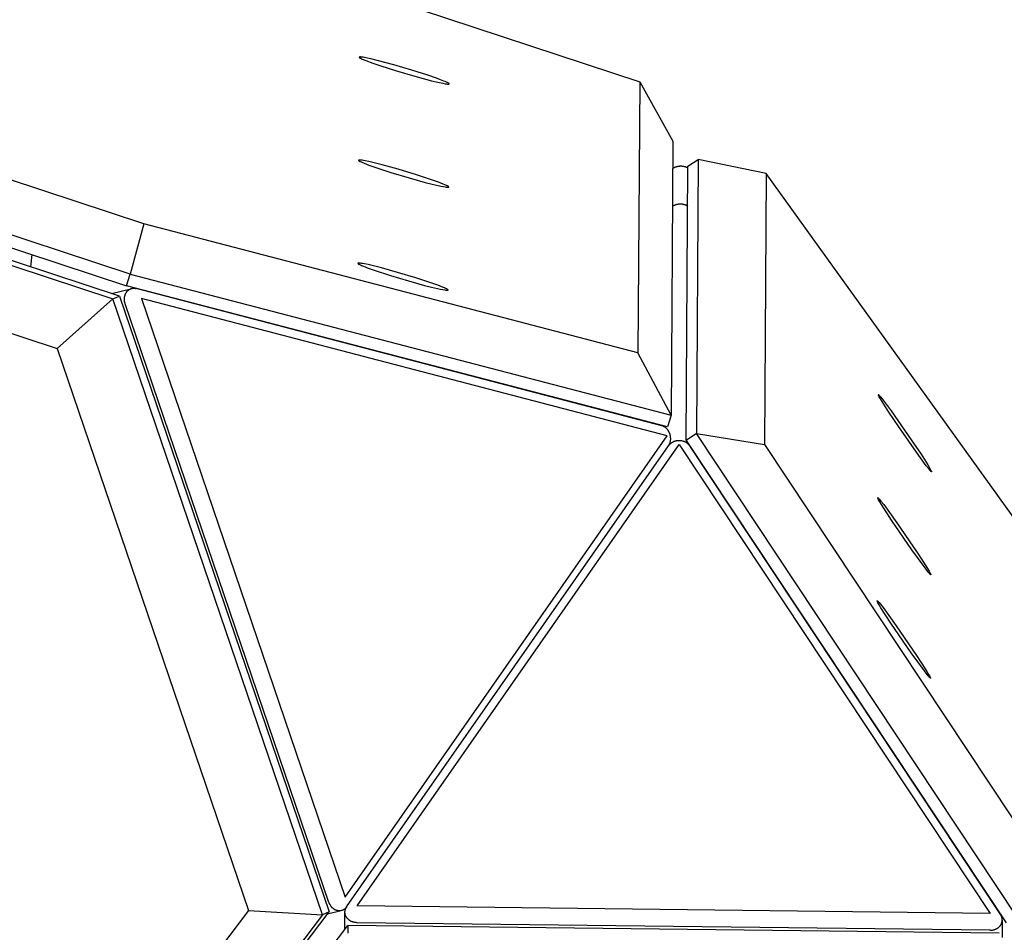
# Model space of a CAD drawing. Units: millimetres. Extents: x 856 to 1897, y -237 to 746.
# Drawn here: x 1276 to 1300, y 104 to 126 of the extents above; entities that cross this region are included whole.
import ezdxf

# ---------------------------------------------------------------- set-up
doc = ezdxf.new("R2010")
doc.units = ezdxf.units.MM
doc.header["$MEASUREMENT"] = 0
doc.layers.add('Make2D$visible$lines', color=30, linetype='Continuous', true_color=0xff7f00)

msp = doc.modelspace()

# ---------------------------------------------------------------- linework, layer by layer
at = {"layer": 'Make2D$visible$lines'}
for points in [[(1279.295, 121.393), (1183.248, 153.088)], [(1278.954, 120.165), (1181.756, 152.239)], [(1181.671, 151.952), (1278.869, 119.878)], [(1181.331, 151.63), (1278.528, 119.556)], [(1278.693, 119.625), (1181.495, 151.7)], [(1181.121, 150.041), (1277.168, 118.347)], [(1279.341, 128.859), (1291.43, 124.87)], [(1286.242, 125.032), (1285.855, 125.155), (1285.408, 125.286), (1285.003, 125.394), (1284.846, 125.432), (1284.726, 125.458), (1284.69, 125.465), (1284.657, 125.47), (1284.628, 125.475), (1284.616, 125.476), (1284.604, 125.477), (1284.599, 125.477), (1284.594, 125.478), (1284.59, 125.478), (1284.586, 125.478), (1284.582, 125.478), (1284.58, 125.478), (1284.579, 125.478), (1284.577, 125.477), (1284.575, 125.477), (1284.574, 125.477), (1284.573, 125.477), (1284.572, 125.477), (1284.572, 125.477), (1284.571, 125.476), (1284.57, 125.476), (1284.57, 125.476), (1284.569, 125.476), (1284.569, 125.476), (1284.569, 125.476), (1284.568, 125.475), (1284.568, 125.475), (1284.568, 125.475), (1284.568, 125.475), (1284.568, 125.475), (1284.567, 125.475), (1284.567, 125.475), (1284.567, 125.475), (1284.567, 125.475), (1284.567, 125.475), (1284.567, 125.474), (1284.566, 125.474), (1284.566, 125.474), (1284.566, 125.474), (1284.566, 125.474), (1284.566, 125.474), (1284.566, 125.474), (1284.566, 125.474), (1284.566, 125.473), (1284.565, 125.473), (1284.565, 125.473), (1284.565, 125.473), (1284.565, 125.473), (1284.565, 125.473), (1284.565, 125.473), (1284.565, 125.473), (1284.565, 125.472), (1284.565, 125.472), (1284.565, 125.472), (1284.565, 125.472), (1284.565, 125.472), (1284.565, 125.472), (1284.565, 125.471), (1284.565, 125.471), (1284.565, 125.471), (1284.565, 125.471), (1284.565, 125.471), (1284.565, 125.471), (1284.565, 125.471), (1284.565, 125.47), (1284.565, 125.47), (1284.565, 125.47), (1284.565, 125.47), (1284.565, 125.47), (1284.565, 125.469), (1284.565, 125.469), (1284.565, 125.469), (1284.565, 125.469)], [(1284.565, 125.469), (1284.566, 125.468), (1284.566, 125.468), (1284.566, 125.468), (1284.566, 125.467), (1284.567, 125.467), (1284.567, 125.467), (1284.567, 125.466), (1284.567, 125.466), (1284.568, 125.466), (1284.568, 125.465), (1284.568, 125.465), (1284.569, 125.465), (1284.569, 125.464), (1284.57, 125.463), (1284.571, 125.462), (1284.572, 125.461), (1284.573, 125.461), (1284.574, 125.46), (1284.577, 125.458), (1284.58, 125.456), (1284.583, 125.454), (1284.586, 125.452), (1284.593, 125.448), (1284.602, 125.443), (1284.612, 125.438), (1284.634, 125.428), (1284.661, 125.416), (1284.726, 125.389), (1284.894, 125.327), (1285.093, 125.259)], [(1285.093, 125.259), (1285.48, 125.136), (1285.927, 125.005), (1286.332, 124.897), (1286.489, 124.859), (1286.609, 124.833), (1286.668, 124.822), (1286.693, 124.818), (1286.715, 124.815), (1286.725, 124.814), (1286.734, 124.814), (1286.742, 124.813), (1286.746, 124.813), (1286.749, 124.813), (1286.752, 124.813), (1286.755, 124.813), (1286.757, 124.813), (1286.758, 124.814), (1286.759, 124.814), (1286.76, 124.814), (1286.762, 124.814), (1286.763, 124.814), (1286.764, 124.814), (1286.764, 124.815), (1286.764, 124.815), (1286.765, 124.815), (1286.765, 124.815), (1286.766, 124.815), (1286.766, 124.815), (1286.766, 124.815), (1286.767, 124.816), (1286.767, 124.816), (1286.767, 124.816)], [(1286.768, 124.816), (1286.768, 124.816), (1286.768, 124.816), (1286.768, 124.816), (1286.769, 124.817), (1286.769, 124.817), (1286.769, 124.817), (1286.769, 124.817), (1286.77, 124.818), (1286.77, 124.818), (1286.77, 124.818), (1286.77, 124.818), (1286.77, 124.819), (1286.77, 124.819), (1286.77, 124.819), (1286.77, 124.819), (1286.77, 124.82), (1286.77, 124.82), (1286.77, 124.82), (1286.77, 124.821), (1286.77, 124.821), (1286.77, 124.821), (1286.77, 124.822), (1286.77, 124.822), (1286.77, 124.822), (1286.769, 124.823), (1286.769, 124.823), (1286.769, 124.823), (1286.769, 124.824), (1286.768, 124.824), (1286.768, 124.824), (1286.768, 124.825), (1286.768, 124.825), (1286.767, 124.826), (1286.767, 124.826), (1286.766, 124.826), (1286.766, 124.827), (1286.765, 124.828), (1286.764, 124.828), (1286.763, 124.829), (1286.762, 124.83), (1286.761, 124.831), (1286.759, 124.832), (1286.756, 124.834), (1286.753, 124.836), (1286.75, 124.839), (1286.746, 124.841), (1286.737, 124.846), (1286.726, 124.851), (1286.715, 124.857), (1286.702, 124.863), (1286.672, 124.876), (1286.638, 124.89), (1286.556, 124.922), (1286.46, 124.957), (1286.242, 125.032)], [(1291.43, 124.87), (1291.389, 118.239)], [(1291.43, 124.87), (1292.24, 123.421)], [(1292.24, 123.421), (1292.199, 116.71)], [(1285.124, 122.837), (1284.897, 122.894), (1284.796, 122.918), (1284.708, 122.936), (1284.67, 122.943), (1284.637, 122.949), (1284.609, 122.953), (1284.597, 122.954), (1284.586, 122.955), (1284.581, 122.955), (1284.577, 122.956), (1284.573, 122.956), (1284.569, 122.956), (1284.565, 122.955), (1284.564, 122.955), (1284.562, 122.955), (1284.561, 122.955), (1284.559, 122.955), (1284.558, 122.955), (1284.557, 122.954), (1284.556, 122.954), (1284.556, 122.954), (1284.555, 122.954), (1284.555, 122.954), (1284.554, 122.954), (1284.554, 122.954), (1284.553, 122.953), (1284.553, 122.953), (1284.553, 122.953), (1284.552, 122.953), (1284.552, 122.953), (1284.552, 122.953), (1284.551, 122.952), (1284.551, 122.952), (1284.551, 122.952), (1284.551, 122.952), (1284.55, 122.952), (1284.55, 122.951), (1284.55, 122.951), (1284.55, 122.951), (1284.55, 122.951), (1284.55, 122.95), (1284.549, 122.95), (1284.549, 122.95), (1284.549, 122.95), (1284.549, 122.949), (1284.549, 122.949), (1284.549, 122.949), (1284.549, 122.948), (1284.549, 122.948), (1284.55, 122.948), (1284.55, 122.947)], [(1284.55, 122.947), (1284.55, 122.947), (1284.55, 122.946), (1284.55, 122.946), (1284.55, 122.946), (1284.55, 122.946), (1284.551, 122.945), (1284.551, 122.945), (1284.551, 122.945), (1284.551, 122.945), (1284.552, 122.944), (1284.552, 122.944), (1284.552, 122.943), (1284.552, 122.943), (1284.553, 122.943), (1284.553, 122.942), (1284.554, 122.941), (1284.555, 122.941), (1284.556, 122.94), (1284.557, 122.939), (1284.558, 122.938), (1284.56, 122.937), (1284.562, 122.935), (1284.565, 122.933), (1284.568, 122.931), (1284.575, 122.927), (1284.582, 122.923), (1284.59, 122.919), (1284.609, 122.91), (1284.632, 122.9), (1284.684, 122.878), (1284.796, 122.834), (1284.947, 122.781), (1285.341, 122.652), (1285.787, 122.518), (1286.18, 122.409)], [(1292.613, 122.802), (1292.86, 122.972)], [(1292.86, 122.972), (1292.819, 116.261)], [(1294.529, 122.626), (1292.86, 122.972)], [(1286.18, 122.409), (1286.348, 122.367), (1286.5, 122.331), (1286.566, 122.316), (1286.624, 122.305), (1286.672, 122.297), (1286.693, 122.294), (1286.71, 122.292), (1286.718, 122.291), (1286.725, 122.291), (1286.731, 122.291), (1286.734, 122.291), (1286.737, 122.291), (1286.739, 122.291), (1286.741, 122.291), (1286.743, 122.291), (1286.744, 122.292), (1286.745, 122.292), (1286.746, 122.292), (1286.747, 122.292), (1286.748, 122.292), (1286.749, 122.292), (1286.749, 122.293), (1286.75, 122.293), (1286.751, 122.293), (1286.751, 122.293), (1286.752, 122.294), (1286.752, 122.294), (1286.753, 122.294), (1286.753, 122.294), (1286.754, 122.295), (1286.754, 122.295), (1286.754, 122.295), (1286.754, 122.296), (1286.755, 122.296), (1286.755, 122.297), (1286.755, 122.297), (1286.755, 122.297), (1286.755, 122.298), (1286.755, 122.298), (1286.755, 122.299), (1286.755, 122.299), (1286.754, 122.3), (1286.754, 122.3), (1286.754, 122.301), (1286.754, 122.301), (1286.753, 122.302), (1286.753, 122.302), (1286.752, 122.303), (1286.752, 122.303), (1286.751, 122.304), (1286.751, 122.304), (1286.75, 122.305), (1286.75, 122.306), (1286.749, 122.306), (1286.748, 122.307), (1286.747, 122.308), (1286.745, 122.309), (1286.743, 122.311), (1286.741, 122.312), (1286.739, 122.314), (1286.734, 122.317), (1286.728, 122.32), (1286.722, 122.323), (1286.715, 122.327), (1286.7, 122.334), (1286.683, 122.342), (1286.664, 122.351), (1286.62, 122.369), (1286.508, 122.412), (1286.358, 122.466), (1285.963, 122.595), (1285.517, 122.729), (1285.124, 122.837)], [(1292.236, 122.751), (1292.242, 122.754), (1292.247, 122.758), (1292.253, 122.761), (1292.259, 122.765), (1292.265, 122.768), (1292.271, 122.771), (1292.277, 122.774), (1292.283, 122.777), (1292.289, 122.78), (1292.295, 122.783), (1292.301, 122.785), (1292.308, 122.788), (1292.314, 122.79), (1292.32, 122.792), (1292.327, 122.794), (1292.333, 122.796), (1292.34, 122.798), (1292.346, 122.8), (1292.353, 122.801), (1292.36, 122.803), (1292.366, 122.804), (1292.373, 122.805), (1292.38, 122.806), (1292.386, 122.807), (1292.393, 122.808), (1292.4, 122.809), (1292.406, 122.809), (1292.413, 122.81), (1292.42, 122.81), (1292.427, 122.81), (1292.433, 122.81), (1292.451, 122.81), (1292.462, 122.809), (1292.473, 122.808), (1292.485, 122.807), (1292.496, 122.805), (1292.507, 122.803), (1292.518, 122.801), (1292.529, 122.798), (1292.54, 122.795), (1292.551, 122.792), (1292.562, 122.788), (1292.572, 122.784), (1292.583, 122.78), (1292.593, 122.775), (1292.603, 122.77), (1292.613, 122.765)], [(1292.572, 116.091), (1292.613, 122.802)], [(1294.529, 122.626), (1294.488, 115.994)], [(1301.687, 112.677), (1294.529, 122.626)], [(1292.607, 121.827), (1292.597, 121.833), (1292.587, 121.838), (1292.576, 121.843), (1292.565, 121.848), (1292.555, 121.852), (1292.544, 121.856), (1292.532, 121.86), (1292.521, 121.863), (1292.51, 121.866), (1292.498, 121.868), (1292.487, 121.87), (1292.475, 121.872), (1292.464, 121.874), (1292.452, 121.875), (1292.441, 121.875), (1292.423, 121.875), (1292.416, 121.875), (1292.41, 121.875), (1292.403, 121.875), (1292.397, 121.875), (1292.39, 121.874), (1292.384, 121.873), (1292.377, 121.873), (1292.371, 121.872), (1292.364, 121.871), (1292.358, 121.87), (1292.351, 121.868), (1292.345, 121.867), (1292.338, 121.866), (1292.332, 121.864), (1292.325, 121.862), (1292.319, 121.86), (1292.313, 121.858), (1292.307, 121.856), (1292.3, 121.854), (1292.294, 121.852), (1292.288, 121.849), (1292.282, 121.847), (1292.276, 121.844), (1292.27, 121.842), (1292.264, 121.839), (1292.258, 121.836), (1292.253, 121.833), (1292.247, 121.83), (1292.241, 121.826), (1292.236, 121.823), (1292.23, 121.819)], [(1279.295, 121.393), (1278.954, 120.165)], [(1291.389, 118.239), (1279.295, 121.393)], [(1276.552, 120.642), (1276.515, 120.344)], [(1285.108, 120.315), (1284.882, 120.372), (1284.78, 120.396), (1284.693, 120.414), (1284.655, 120.421), (1284.622, 120.427), (1284.594, 120.431), (1284.582, 120.432), (1284.571, 120.433), (1284.566, 120.433), (1284.561, 120.433), (1284.557, 120.433), (1284.553, 120.433), (1284.55, 120.433), (1284.548, 120.433), (1284.547, 120.433), (1284.545, 120.433), (1284.544, 120.433), (1284.543, 120.433), (1284.542, 120.432), (1284.541, 120.432), (1284.54, 120.432), (1284.54, 120.432), (1284.539, 120.432), (1284.539, 120.432), (1284.538, 120.431), (1284.538, 120.431), (1284.538, 120.431), (1284.537, 120.431), (1284.537, 120.431), (1284.537, 120.431), (1284.536, 120.43), (1284.536, 120.43), (1284.536, 120.43), (1284.535, 120.43), (1284.535, 120.43), (1284.535, 120.429), (1284.535, 120.429), (1284.535, 120.429), (1284.534, 120.429), (1284.534, 120.428), (1284.534, 120.428), (1284.534, 120.428), (1284.534, 120.428), (1284.534, 120.427), (1284.534, 120.427), (1284.534, 120.427), (1284.534, 120.426), (1284.534, 120.426), (1284.534, 120.426), (1284.534, 120.426), (1284.534, 120.425)], [(1284.534, 120.424), (1284.535, 120.424), (1284.535, 120.424), (1284.535, 120.424), (1284.535, 120.424), (1284.535, 120.424), (1284.535, 120.423), (1284.535, 120.423), (1284.536, 120.423), (1284.536, 120.422), (1284.536, 120.422), (1284.536, 120.422), (1284.537, 120.421), (1284.537, 120.421), (1284.537, 120.421), (1284.538, 120.42), (1284.539, 120.419), (1284.54, 120.418), (1284.54, 120.418), (1284.541, 120.417), (1284.542, 120.416), (1284.545, 120.414), (1284.547, 120.413), (1284.55, 120.411), (1284.553, 120.409), (1284.559, 120.405), (1284.567, 120.401), (1284.575, 120.397), (1284.594, 120.387), (1284.616, 120.377), (1284.669, 120.355), (1284.781, 120.312), (1284.931, 120.259), (1285.326, 120.13), (1285.772, 119.996), (1286.165, 119.887)], [(1286.165, 119.887), (1286.332, 119.844), (1286.484, 119.808), (1286.55, 119.794), (1286.608, 119.783), (1286.657, 119.775), (1286.677, 119.772), (1286.695, 119.77), (1286.702, 119.769), (1286.709, 119.769), (1286.716, 119.769), (1286.718, 119.769), (1286.721, 119.769), (1286.724, 119.769), (1286.726, 119.769), (1286.728, 119.769), (1286.729, 119.769), (1286.73, 119.769), (1286.731, 119.77), (1286.732, 119.77), (1286.733, 119.77), (1286.733, 119.77), (1286.734, 119.77), (1286.735, 119.771), (1286.735, 119.771), (1286.736, 119.771), (1286.736, 119.771), (1286.737, 119.772), (1286.737, 119.772), (1286.738, 119.772), (1286.738, 119.773), (1286.738, 119.773), (1286.739, 119.773), (1286.739, 119.774), (1286.739, 119.774), (1286.739, 119.774), (1286.739, 119.775), (1286.739, 119.775), (1286.739, 119.776), (1286.739, 119.776), (1286.739, 119.776), (1286.739, 119.777), (1286.739, 119.777), (1286.739, 119.778), (1286.738, 119.778), (1286.738, 119.779), (1286.738, 119.779), (1286.737, 119.78), (1286.737, 119.78), (1286.736, 119.781), (1286.736, 119.782), (1286.735, 119.782), (1286.735, 119.783), (1286.734, 119.783), (1286.733, 119.784), (1286.733, 119.785), (1286.731, 119.786), (1286.729, 119.787), (1286.727, 119.789), (1286.725, 119.79), (1286.723, 119.791), (1286.718, 119.794), (1286.713, 119.798), (1286.706, 119.801), (1286.7, 119.805), (1286.685, 119.812), (1286.667, 119.82), (1286.648, 119.829), (1286.605, 119.847), (1286.492, 119.89), (1286.342, 119.943), (1285.947, 120.073), (1285.502, 120.206), (1285.108, 120.315)], [(1278.869, 119.878), (1278.954, 120.165)], [(1278.954, 120.165), (1292.199, 116.71)], [(1278.503, 119.688), (1278.971, 119.806)], [(1278.836, 119.433), (1278.833, 119.442), (1278.83, 119.451), (1278.827, 119.46), (1278.825, 119.47), (1278.823, 119.479), (1278.821, 119.489), (1278.82, 119.498), (1278.819, 119.508), (1278.818, 119.518), (1278.817, 119.528), (1278.816, 119.537), (1278.816, 119.547), (1278.816, 119.557), (1278.817, 119.567), (1278.817, 119.577), (1278.818, 119.587), (1278.82, 119.596), (1278.821, 119.606), (1278.823, 119.615), (1278.825, 119.625), (1278.827, 119.634), (1278.83, 119.643), (1278.833, 119.652), (1278.836, 119.661), (1278.839, 119.669), (1278.842, 119.677), (1278.846, 119.686), (1278.85, 119.694), (1278.854, 119.701), (1278.859, 119.709), (1278.863, 119.716), (1278.87, 119.726), (1278.872, 119.729), (1278.875, 119.732), (1278.877, 119.736), (1278.879, 119.739), (1278.882, 119.742), (1278.885, 119.745), (1278.887, 119.748), (1278.89, 119.751), (1278.893, 119.754), (1278.896, 119.757), (1278.899, 119.76), (1278.902, 119.763), (1278.905, 119.765), (1278.908, 119.768), (1278.911, 119.771), (1278.914, 119.773), (1278.918, 119.776), (1278.921, 119.778), (1278.924, 119.781), (1278.928, 119.783), (1278.931, 119.785), (1278.935, 119.788), (1278.939, 119.79), (1278.942, 119.792), (1278.946, 119.794), (1278.95, 119.796), (1278.954, 119.798), (1278.958, 119.8), (1278.962, 119.801), (1278.966, 119.803), (1278.97, 119.805), (1278.974, 119.806), (1278.978, 119.808), (1278.982, 119.809), (1278.986, 119.81), (1278.99, 119.811), (1278.994, 119.812), (1278.998, 119.813), (1279.002, 119.814), (1279.006, 119.815), (1279.011, 119.816), (1279.015, 119.816), (1279.019, 119.817), (1279.023, 119.817), (1279.027, 119.818), (1279.032, 119.818), (1279.036, 119.818), (1279.04, 119.819), (1279.044, 119.819), (1279.048, 119.819), (1279.052, 119.818), (1279.056, 119.818), (1279.061, 119.818), (1279.065, 119.818), (1279.069, 119.817), (1279.073, 119.817), (1279.077, 119.816), (1279.081, 119.816), (1279.085, 119.815), (1279.088, 119.814), (1279.092, 119.813), (1279.096, 119.812), (1279.1, 119.811)], [(1292.114, 116.423), (1278.869, 119.878)], [(1291.97, 116.454), (1279.1, 119.811)], [(1278.528, 119.556), (1278.693, 119.625)], [(1278.693, 119.625), (1283.827, 104.553)], [(1279.231, 119.563), (1284.22, 104.918)], [(1292.102, 116.206), (1279.231, 119.563)], [(1279.898, 119.603), (1279.896, 119.61)], [(1278.528, 119.556), (1277.168, 118.347)], [(1283.663, 104.483), (1278.528, 119.556)], [(1283.824, 104.787), (1278.836, 119.433)], [(1280.549, 119.433), (1280.547, 119.44)], [(1277.168, 118.347), (1281.856, 104.584)], [(1292.199, 116.71), (1291.389, 118.239)], [(1287.737, 117.565), (1287.733, 117.56)], [(1288.197, 117.439), (1288.201, 117.444)], [(1288.783, 117.292), (1288.779, 117.287)], [(1298.264, 115.721), (1297.771, 116.429), (1297.531, 116.786), (1297.367, 117.043), (1297.327, 117.109), (1297.297, 117.162), (1297.286, 117.182), (1297.281, 117.191), (1297.278, 117.199), (1297.276, 117.202), (1297.275, 117.205), (1297.274, 117.207), (1297.274, 117.209), (1297.273, 117.21), (1297.273, 117.211), (1297.273, 117.211), (1297.273, 117.212), (1297.273, 117.212), (1297.273, 117.213), (1297.273, 117.213), (1297.272, 117.214), (1297.272, 117.214), (1297.272, 117.214), (1297.272, 117.214), (1297.272, 117.214), (1297.272, 117.215), (1297.272, 117.215), (1297.272, 117.215), (1297.272, 117.215), (1297.272, 117.215), (1297.272, 117.215), (1297.272, 117.215), (1297.272, 117.216), (1297.272, 117.216), (1297.273, 117.216), (1297.273, 117.216)], [(1297.273, 117.216), (1297.273, 117.217), (1297.273, 117.217), (1297.273, 117.217), (1297.273, 117.217), (1297.273, 117.217), (1297.273, 117.217), (1297.274, 117.217), (1297.274, 117.217), (1297.274, 117.217), (1297.274, 117.217), (1297.274, 117.217), (1297.275, 117.217), (1297.275, 117.217), (1297.275, 117.217), (1297.275, 117.217), (1297.275, 117.217), (1297.276, 117.217), (1297.276, 117.217), (1297.276, 117.216), (1297.277, 117.216), (1297.277, 117.216), (1297.277, 117.216), (1297.277, 117.216), (1297.278, 117.216), (1297.279, 117.215), (1297.279, 117.214), (1297.28, 117.214), (1297.281, 117.213), (1297.283, 117.212), (1297.285, 117.21), (1297.287, 117.208), (1297.289, 117.206), (1297.294, 117.2), (1297.3, 117.194), (1297.313, 117.179), (1297.329, 117.16), (1297.368, 117.111), (1297.467, 116.98), (1297.586, 116.818)], [(1292.199, 116.71), (1292.114, 116.423)], [(1297.586, 116.818), (1298.079, 116.111), (1298.319, 115.753), (1298.483, 115.496), (1298.535, 115.41), (1298.554, 115.376), (1298.562, 115.361), (1298.568, 115.349), (1298.571, 115.344), (1298.573, 115.339), (1298.575, 115.335), (1298.575, 115.333), (1298.576, 115.331), (1298.577, 115.329), (1298.577, 115.329), (1298.577, 115.328), (1298.577, 115.327), (1298.577, 115.327), (1298.577, 115.326), (1298.578, 115.326), (1298.578, 115.325), (1298.578, 115.325), (1298.578, 115.324), (1298.578, 115.324), (1298.578, 115.323), (1298.578, 115.323), (1298.577, 115.323), (1298.577, 115.323), (1298.577, 115.322), (1298.577, 115.322), (1298.577, 115.322), (1298.577, 115.322), (1298.576, 115.322), (1298.576, 115.322), (1298.576, 115.322), (1298.575, 115.322), (1298.575, 115.322), (1298.575, 115.322), (1298.574, 115.322), (1298.574, 115.323), (1298.573, 115.323), (1298.573, 115.323), (1298.572, 115.323), (1298.572, 115.324), (1298.571, 115.324), (1298.57, 115.325), (1298.569, 115.326), (1298.568, 115.327), (1298.566, 115.328), (1298.565, 115.33), (1298.563, 115.331), (1298.559, 115.335), (1298.555, 115.34), (1298.55, 115.345), (1298.54, 115.357), (1298.514, 115.388), (1298.446, 115.475), (1298.264, 115.721)], [(1292.137, 115.963), (1292.142, 115.97), (1292.147, 115.977), (1292.151, 115.985), (1292.155, 115.993), (1292.159, 116.001), (1292.163, 116.009), (1292.166, 116.017), (1292.17, 116.026), (1292.173, 116.034), (1292.175, 116.043), (1292.178, 116.052), (1292.18, 116.061), (1292.182, 116.071), (1292.184, 116.08), (1292.186, 116.09), (1292.187, 116.1), (1292.188, 116.109), (1292.189, 116.119), (1292.189, 116.129), (1292.189, 116.139), (1292.189, 116.149), (1292.188, 116.159), (1292.188, 116.168), (1292.187, 116.178), (1292.185, 116.188), (1292.184, 116.198), (1292.182, 116.207), (1292.18, 116.217), (1292.178, 116.226), (1292.175, 116.235), (1292.173, 116.244), (1292.17, 116.253), (1292.167, 116.262), (1292.163, 116.271), (1292.159, 116.28), (1292.156, 116.288), (1292.151, 116.297), (1292.147, 116.306), (1292.142, 116.314), (1292.137, 116.322), (1292.132, 116.331), (1292.127, 116.339), (1292.121, 116.347), (1292.116, 116.354), (1292.11, 116.362), (1292.103, 116.369), (1292.097, 116.376), (1292.09, 116.383), (1292.084, 116.39), (1292.077, 116.396), (1292.07, 116.402), (1292.062, 116.408), (1292.055, 116.414), (1292.048, 116.419), (1292.04, 116.424), (1292.032, 116.428), (1292.025, 116.433), (1292.017, 116.437), (1292.009, 116.44), (1292.001, 116.444), (1291.994, 116.447), (1291.986, 116.45), (1291.978, 116.452), (1291.974, 116.453), (1291.97, 116.454)], [(1284.22, 104.918), (1292.102, 116.206)], [(1292.819, 116.261), (1292.572, 116.091)], [(1292.819, 116.261), (1294.488, 115.994)], [(1300.653, 104.452), (1292.819, 116.261)], [(1284.256, 104.675), (1292.137, 115.963)], [(1284.516, 104.703), (1292.398, 115.992)], [(1292.657, 115.957), (1292.652, 115.964), (1292.647, 115.971), (1292.642, 115.978), (1292.636, 115.984), (1292.63, 115.991), (1292.624, 115.997), (1292.618, 116.003), (1292.611, 116.01), (1292.604, 116.015), (1292.597, 116.021), (1292.589, 116.027), (1292.581, 116.032), (1292.573, 116.037), (1292.565, 116.042), (1292.557, 116.047), (1292.548, 116.052), (1292.539, 116.056), (1292.531, 116.06), (1292.522, 116.063), (1292.512, 116.067), (1292.503, 116.07), (1292.494, 116.073), (1292.484, 116.076), (1292.475, 116.078), (1292.465, 116.08), (1292.456, 116.082), (1292.446, 116.084), (1292.437, 116.085), (1292.427, 116.086), (1292.418, 116.087), (1292.408, 116.087), (1292.399, 116.087), (1292.389, 116.087), (1292.38, 116.087), (1292.37, 116.087), (1292.361, 116.086), (1292.351, 116.085), (1292.341, 116.083), (1292.332, 116.082), (1292.322, 116.08), (1292.313, 116.078), (1292.303, 116.075), (1292.294, 116.073), (1292.284, 116.07), (1292.275, 116.066), (1292.266, 116.063), (1292.257, 116.059), (1292.248, 116.055), (1292.24, 116.051), (1292.231, 116.046), (1292.223, 116.042), (1292.215, 116.037), (1292.207, 116.031), (1292.199, 116.026), (1292.192, 116.02), (1292.185, 116.015), (1292.178, 116.009), (1292.171, 116.003), (1292.165, 115.996), (1292.159, 115.99), (1292.153, 115.983), (1292.147, 115.977), (1292.142, 115.97), (1292.137, 115.963)], [(1292.398, 115.992), (1300.01, 104.517)], [(1292.572, 116.091), (1300.406, 104.282)], [(1300.269, 104.482), (1292.657, 115.957)], [(1294.488, 115.994), (1301.642, 105.211)], [(1297.257, 114.694), (1297.257, 114.694), (1297.257, 114.694), (1297.257, 114.694), (1297.257, 114.694), (1297.257, 114.694), (1297.257, 114.694), (1297.257, 114.694), (1297.257, 114.694), (1297.258, 114.695), (1297.258, 114.695), (1297.258, 114.695), (1297.258, 114.695), (1297.258, 114.695), (1297.258, 114.695), (1297.258, 114.695), (1297.258, 114.695), (1297.258, 114.695), (1297.258, 114.695), (1297.258, 114.695), (1297.258, 114.695), (1297.258, 114.695), (1297.258, 114.695), (1297.258, 114.695), (1297.259, 114.695), (1297.259, 114.695), (1297.259, 114.695), (1297.259, 114.695), (1297.259, 114.695), (1297.259, 114.695), (1297.259, 114.695), (1297.259, 114.695), (1297.259, 114.695), (1297.259, 114.695), (1297.26, 114.695), (1297.26, 114.695), (1297.26, 114.695), (1297.26, 114.695), (1297.26, 114.695), (1297.26, 114.694), (1297.261, 114.694), (1297.261, 114.694), (1297.261, 114.694), (1297.261, 114.694), (1297.262, 114.694), (1297.262, 114.694), (1297.263, 114.693), (1297.263, 114.693), (1297.264, 114.692), (1297.265, 114.691), (1297.266, 114.691), (1297.267, 114.689), (1297.269, 114.688), (1297.271, 114.686), (1297.276, 114.681), (1297.281, 114.676), (1297.292, 114.663), (1297.305, 114.648), (1297.337, 114.609), (1297.404, 114.522), (1297.726, 114.077), (1298.223, 113.352)], [(1297.596, 114.143), (1297.352, 114.521), (1297.31, 114.59), (1297.279, 114.643), (1297.269, 114.662), (1297.265, 114.671), (1297.262, 114.677), (1297.261, 114.681), (1297.259, 114.683), (1297.259, 114.686), (1297.258, 114.687), (1297.258, 114.688), (1297.258, 114.689), (1297.257, 114.69), (1297.257, 114.69), (1297.257, 114.691), (1297.257, 114.691), (1297.257, 114.691), (1297.257, 114.692), (1297.257, 114.692), (1297.257, 114.692), (1297.257, 114.693), (1297.257, 114.693), (1297.257, 114.693), (1297.257, 114.693), (1297.257, 114.694)], [(1298.56, 112.8), (1298.56, 112.8), (1298.56, 112.8), (1298.56, 112.8), (1298.56, 112.8), (1298.56, 112.8), (1298.56, 112.8), (1298.56, 112.8), (1298.559, 112.8), (1298.559, 112.8), (1298.559, 112.8), (1298.559, 112.8), (1298.559, 112.8), (1298.559, 112.8), (1298.558, 112.8), (1298.558, 112.801), (1298.558, 112.801), (1298.557, 112.801), (1298.557, 112.801), (1298.556, 112.802), (1298.556, 112.802), (1298.555, 112.802), (1298.554, 112.803), (1298.554, 112.804), (1298.552, 112.805), (1298.551, 112.806), (1298.549, 112.808), (1298.547, 112.81), (1298.543, 112.814), (1298.539, 112.818), (1298.534, 112.824), (1298.523, 112.836), (1298.511, 112.851), (1298.482, 112.886), (1298.416, 112.972), (1298.093, 113.418), (1297.596, 114.143)], [(1298.223, 113.352), (1298.363, 113.139), (1298.477, 112.958), (1298.518, 112.89), (1298.534, 112.862), (1298.546, 112.839), (1298.551, 112.83), (1298.555, 112.822), (1298.557, 112.818), (1298.558, 112.815), (1298.56, 112.812), (1298.56, 112.809), (1298.561, 112.808), (1298.561, 112.807), (1298.562, 112.806), (1298.562, 112.805), (1298.562, 112.804), (1298.562, 112.804), (1298.562, 112.804), (1298.562, 112.803), (1298.562, 112.803), (1298.562, 112.803), (1298.562, 112.802), (1298.562, 112.802), (1298.562, 112.802), (1298.562, 112.801), (1298.562, 112.801), (1298.562, 112.801), (1298.562, 112.801), (1298.562, 112.8), (1298.562, 112.8), (1298.562, 112.8), (1298.562, 112.8), (1298.561, 112.8), (1298.561, 112.8), (1298.561, 112.8), (1298.561, 112.8), (1298.561, 112.8), (1298.561, 112.8), (1298.56, 112.8)], [(1297.242, 112.172), (1297.242, 112.172), (1297.242, 112.172), (1297.242, 112.172), (1297.242, 112.172), (1297.242, 112.172), (1297.242, 112.172), (1297.242, 112.172), (1297.242, 112.172), (1297.242, 112.172), (1297.242, 112.172), (1297.242, 112.172), (1297.242, 112.172), (1297.242, 112.173), (1297.242, 112.173), (1297.242, 112.173), (1297.242, 112.173), (1297.243, 112.173), (1297.243, 112.173), (1297.243, 112.173), (1297.243, 112.173), (1297.243, 112.173), (1297.243, 112.173), (1297.243, 112.173), (1297.243, 112.173), (1297.243, 112.173), (1297.243, 112.173), (1297.243, 112.173), (1297.244, 112.173), (1297.244, 112.173), (1297.244, 112.173), (1297.244, 112.173), (1297.244, 112.173), (1297.244, 112.173), (1297.244, 112.173), (1297.244, 112.173), (1297.244, 112.172), (1297.245, 112.172), (1297.245, 112.172), (1297.245, 112.172), (1297.245, 112.172), (1297.245, 112.172), (1297.246, 112.172), (1297.246, 112.172), (1297.246, 112.172), (1297.247, 112.171), (1297.247, 112.171), (1297.248, 112.17), (1297.249, 112.17), (1297.249, 112.169), (1297.25, 112.169), (1297.252, 112.167), (1297.254, 112.165), (1297.256, 112.164), (1297.26, 112.159), (1297.265, 112.154), (1297.277, 112.141), (1297.29, 112.125), (1297.322, 112.086), (1297.388, 112), (1297.711, 111.555), (1298.207, 110.83)], [(1297.581, 111.62), (1297.336, 111.999), (1297.294, 112.068), (1297.264, 112.12), (1297.254, 112.14), (1297.25, 112.148), (1297.246, 112.155), (1297.245, 112.158), (1297.244, 112.161), (1297.243, 112.164), (1297.243, 112.165), (1297.242, 112.166), (1297.242, 112.167), (1297.242, 112.168), (1297.242, 112.168), (1297.242, 112.168), (1297.242, 112.169), (1297.242, 112.169), (1297.242, 112.169), (1297.242, 112.17), (1297.242, 112.17), (1297.242, 112.17), (1297.242, 112.171), (1297.242, 112.171), (1297.242, 112.171), (1297.242, 112.171)], [(1298.545, 110.277), (1298.545, 110.278), (1298.545, 110.278), (1298.544, 110.278), (1298.544, 110.278), (1298.544, 110.278), (1298.544, 110.278), (1298.544, 110.278), (1298.544, 110.278), (1298.544, 110.278), (1298.544, 110.278), (1298.544, 110.278), (1298.543, 110.278), (1298.543, 110.278), (1298.543, 110.278), (1298.543, 110.278), (1298.542, 110.278), (1298.542, 110.279), (1298.541, 110.279), (1298.541, 110.279), (1298.54, 110.28), (1298.54, 110.28), (1298.539, 110.281), (1298.538, 110.281), (1298.537, 110.283), (1298.535, 110.284), (1298.533, 110.286), (1298.532, 110.287), (1298.528, 110.292), (1298.523, 110.296), (1298.518, 110.302), (1298.507, 110.314), (1298.495, 110.329), (1298.467, 110.364), (1298.4, 110.45), (1298.077, 110.896), (1297.581, 111.62)], [(1296.033, 110.868), (1296.037, 110.868)], [(1298.207, 110.83), (1298.347, 110.617), (1298.462, 110.436), (1298.503, 110.367), (1298.519, 110.34), (1298.531, 110.317), (1298.536, 110.308), (1298.54, 110.3), (1298.541, 110.296), (1298.543, 110.293), (1298.544, 110.29), (1298.545, 110.287), (1298.545, 110.286), (1298.546, 110.285), (1298.546, 110.284), (1298.546, 110.283), (1298.546, 110.282), (1298.547, 110.282), (1298.547, 110.281), (1298.547, 110.281), (1298.547, 110.281), (1298.547, 110.28), (1298.547, 110.28), (1298.547, 110.28), (1298.547, 110.279), (1298.547, 110.279), (1298.547, 110.279), (1298.547, 110.279), (1298.547, 110.278), (1298.546, 110.278), (1298.546, 110.278), (1298.546, 110.278), (1298.546, 110.278), (1298.546, 110.278), (1298.546, 110.278), (1298.546, 110.278), (1298.546, 110.278), (1298.545, 110.277), (1298.545, 110.277), (1298.545, 110.277)], [(1284.256, 104.675), (1284.254, 104.671), (1284.252, 104.668), (1284.249, 104.665), (1284.247, 104.662), (1284.245, 104.659), (1284.242, 104.656), (1284.239, 104.653), (1284.237, 104.65), (1284.234, 104.647), (1284.231, 104.644), (1284.228, 104.641), (1284.225, 104.638), (1284.222, 104.635), (1284.219, 104.632), (1284.216, 104.629), (1284.213, 104.627), (1284.21, 104.624), (1284.206, 104.622), (1284.203, 104.619), (1284.2, 104.617), (1284.196, 104.614), (1284.192, 104.612), (1284.189, 104.61), (1284.185, 104.608), (1284.182, 104.605), (1284.178, 104.603), (1284.174, 104.602), (1284.17, 104.6), (1284.166, 104.598), (1284.162, 104.596), (1284.158, 104.594), (1284.154, 104.593), (1284.15, 104.591), (1284.146, 104.59), (1284.142, 104.589), (1284.138, 104.587), (1284.134, 104.586), (1284.13, 104.585), (1284.126, 104.584), (1284.122, 104.583), (1284.117, 104.582), (1284.113, 104.582), (1284.109, 104.581), (1284.105, 104.581), (1284.101, 104.58), (1284.096, 104.58), (1284.092, 104.579), (1284.088, 104.579), (1284.084, 104.579), (1284.08, 104.579), (1284.076, 104.579), (1284.072, 104.579), (1284.067, 104.579), (1284.063, 104.579), (1284.059, 104.58), (1284.055, 104.58), (1284.051, 104.581), (1284.047, 104.581), (1284.043, 104.582), (1284.039, 104.583), (1284.036, 104.583), (1284.032, 104.584), (1284.028, 104.585), (1284.02, 104.587), (1284.016, 104.588), (1284.008, 104.591), (1284.001, 104.593), (1283.993, 104.597), (1283.985, 104.6), (1283.977, 104.604), (1283.969, 104.608), (1283.962, 104.612), (1283.954, 104.617), (1283.947, 104.622), (1283.939, 104.627), (1283.932, 104.632), (1283.925, 104.638), (1283.918, 104.644), (1283.911, 104.651), (1283.904, 104.657), (1283.897, 104.664), (1283.891, 104.671), (1283.885, 104.679), (1283.879, 104.686), (1283.873, 104.694), (1283.867, 104.702), (1283.862, 104.71), (1283.857, 104.718), (1283.852, 104.726), (1283.847, 104.735), (1283.843, 104.743), (1283.839, 104.752), (1283.835, 104.761), (1283.831, 104.77), (1283.828, 104.778), (1283.824, 104.787)], [(1284.511, 104.29), (1284.502, 104.29), (1284.492, 104.291), (1284.483, 104.291), (1284.473, 104.292), (1284.464, 104.294), (1284.454, 104.295), (1284.445, 104.297), (1284.435, 104.299), (1284.426, 104.302), (1284.416, 104.304), (1284.407, 104.307), (1284.398, 104.31), (1284.388, 104.314), (1284.379, 104.318), (1284.37, 104.322), (1284.362, 104.326), (1284.353, 104.33), (1284.345, 104.335), (1284.337, 104.34), (1284.329, 104.345), (1284.321, 104.35), (1284.313, 104.356), (1284.306, 104.362), (1284.299, 104.368), (1284.292, 104.374), (1284.286, 104.38), (1284.28, 104.387), (1284.274, 104.393), (1284.268, 104.4), (1284.263, 104.406), (1284.258, 104.413), (1284.253, 104.42), (1284.249, 104.427), (1284.247, 104.43), (1284.244, 104.434), (1284.242, 104.437), (1284.24, 104.441), (1284.239, 104.445), (1284.237, 104.448), (1284.235, 104.452), (1284.233, 104.456), (1284.232, 104.46), (1284.23, 104.464), (1284.228, 104.467), (1284.227, 104.471), (1284.226, 104.475), (1284.224, 104.48), (1284.223, 104.484), (1284.222, 104.488), (1284.221, 104.492), (1284.22, 104.496), (1284.219, 104.5), (1284.218, 104.505), (1284.217, 104.509), (1284.217, 104.513), (1284.216, 104.517), (1284.216, 104.522), (1284.215, 104.526), (1284.215, 104.53), (1284.215, 104.535), (1284.214, 104.539), (1284.214, 104.544), (1284.214, 104.548), (1284.214, 104.552), (1284.215, 104.557), (1284.215, 104.561), (1284.215, 104.565), (1284.216, 104.57), (1284.216, 104.574), (1284.217, 104.578), (1284.218, 104.583), (1284.218, 104.587), (1284.219, 104.591), (1284.22, 104.595), (1284.221, 104.6), (1284.222, 104.604), (1284.223, 104.608), (1284.225, 104.612), (1284.226, 104.616), (1284.227, 104.62), (1284.229, 104.624), (1284.23, 104.628), (1284.232, 104.632), (1284.234, 104.636), (1284.235, 104.64), (1284.237, 104.643), (1284.239, 104.647), (1284.241, 104.651), (1284.243, 104.654), (1284.245, 104.658), (1284.247, 104.661), (1284.249, 104.665), (1284.251, 104.668), (1284.254, 104.671), (1284.256, 104.675)], [(1300.01, 104.517), (1284.516, 104.703)], [(1281.856, 104.584), (1223.056, 26.936)], [(1283.663, 104.483), (1224.158, 25.905)], [(1224.322, 25.974), (1283.827, 104.553)], [(1281.856, 104.584), (1283.663, 104.483)], [(1283.827, 104.553), (1283.663, 104.483)], [(1284.121, 104.583), (1283.785, 104.497)], [(1284.209, 104.121), (1284.214, 104.548)], [(1300.005, 104.104), (1300.014, 104.104), (1300.024, 104.104), (1300.033, 104.104), (1300.043, 104.105), (1300.053, 104.106), (1300.062, 104.108), (1300.072, 104.109), (1300.081, 104.111), (1300.091, 104.113), (1300.1, 104.116), (1300.11, 104.118), (1300.119, 104.121), (1300.128, 104.125), (1300.138, 104.128), (1300.147, 104.132), (1300.155, 104.136), (1300.164, 104.14), (1300.173, 104.145), (1300.181, 104.149), (1300.189, 104.154), (1300.197, 104.16), (1300.204, 104.165), (1300.212, 104.171), (1300.219, 104.176), (1300.226, 104.182), (1300.233, 104.188), (1300.239, 104.195), (1300.245, 104.201), (1300.251, 104.208), (1300.256, 104.214), (1300.261, 104.221), (1300.266, 104.228), (1300.271, 104.234), (1300.273, 104.238), (1300.275, 104.241), (1300.277, 104.245), (1300.279, 104.248), (1300.281, 104.252), (1300.283, 104.255), (1300.285, 104.259), (1300.287, 104.263), (1300.289, 104.267), (1300.29, 104.27), (1300.292, 104.274), (1300.294, 104.278), (1300.295, 104.282), (1300.296, 104.286), (1300.298, 104.29), (1300.299, 104.294), (1300.3, 104.299), (1300.301, 104.303), (1300.302, 104.307), (1300.303, 104.311), (1300.304, 104.315), (1300.305, 104.32), (1300.306, 104.324), (1300.306, 104.328), (1300.307, 104.333), (1300.307, 104.337), (1300.307, 104.341), (1300.308, 104.346), (1300.308, 104.35), (1300.308, 104.354), (1300.308, 104.359), (1300.308, 104.363), (1300.308, 104.368), (1300.308, 104.372), (1300.307, 104.376), (1300.307, 104.381), (1300.306, 104.385), (1300.306, 104.389), (1300.305, 104.394), (1300.304, 104.398), (1300.303, 104.402), (1300.302, 104.406), (1300.302, 104.41), (1300.3, 104.415), (1300.299, 104.419), (1300.298, 104.423), (1300.297, 104.427), (1300.295, 104.431), (1300.294, 104.435), (1300.292, 104.439), (1300.291, 104.443), (1300.289, 104.447), (1300.287, 104.45), (1300.286, 104.454), (1300.284, 104.458), (1300.282, 104.461), (1300.28, 104.465), (1300.278, 104.469), (1300.276, 104.472), (1300.274, 104.475), (1300.272, 104.479), (1300.269, 104.482)], [(1224.78, 25.643), (1284.285, 104.221)], [(1284.285, 104.221), (1284.283, 104.034)], [(1300.23, 104.03), (1284.285, 104.221)], [(1300.005, 104.104), (1284.511, 104.29)], [(1300.308, 104.354), (1300.303, 103.929)]]:
    msp.add_lwpolyline(points, dxfattribs=at)

doc.saveas('drawing.dxf')
